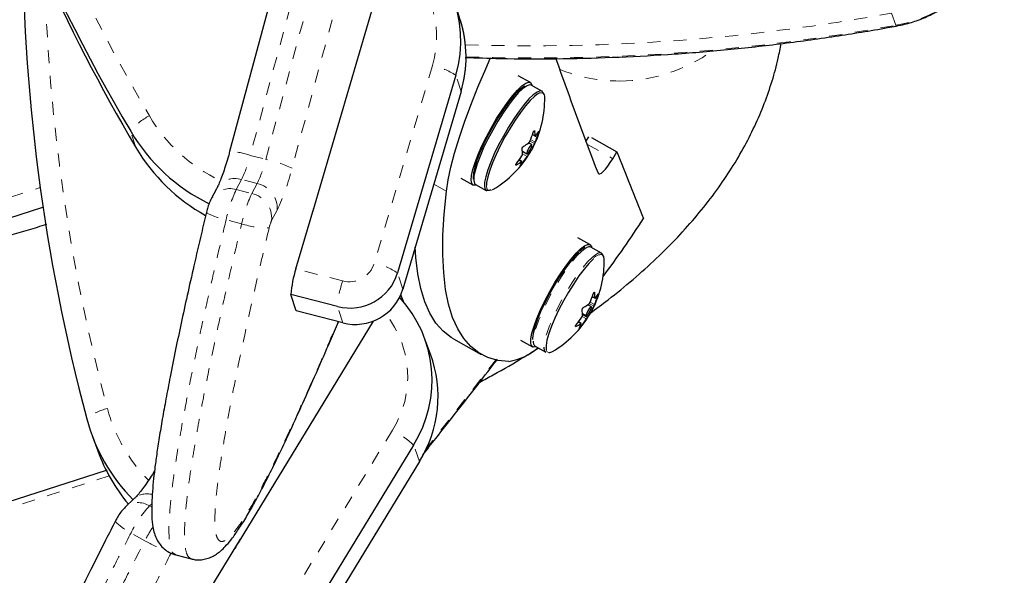
# Model space of a CAD drawing. Units: millimetres. Extents: x -1061 to -546, y -148 to 374.
# Drawn here: x -848 to -840, y -15 to -10 of the extents above; entities that cross this region are included whole.
import ezdxf

# ---------------------------------------------------------------- set-up
doc = ezdxf.new("R2010")
doc.units = ezdxf.units.MM
doc.linetypes.add('PHANTOM', pattern=[0.0127, 0.00635, -0.00127, 0.00127, -0.00127, 0.00127, -0.00127])
doc.layers.add('CONTOUR', color=7, linetype='Continuous')

msp = doc.modelspace()

# ---------------------------------------------------------------- linework, layer by layer
at = {"layer": 'CONTOUR', "linetype": 'Continuous', "lineweight": 25}
for p, q in [((-845.15066, -8.47708), (-845.92711, -11.35589)), ((-844.6715, -9.7167), (-845.29031, -11.82187)), ((-844.15362, -10.34151), (-844.19398, -10.21562)), ((-844.1882, -10.76828), (-844.63512, -12.28868)), ((-843.61452, -10.82476), (-843.70755, -10.77254)), ((-844.14784, -10.89417), (-844.59476, -12.41458)), ((-843.52587, -10.89041), (-843.60796, -10.84433)), ((-843.59868, -11.2248), (-843.57647, -11.23726)), ((-843.18725, -11.27782), (-843.16512, -11.24152)), ((-843.1446, -11.24661), (-842.94882, -11.3565)), ((-843.6763, -11.35247), (-843.64199, -11.37173)), ((-843.60375, -11.3036), (-843.62943, -11.28919)), ((-843.6808, -11.4316), (-843.70166, -11.41989)), ((-842.98141, -11.40997), (-842.94882, -11.3565)), ((-844.1494, -11.55971), (-844.05636, -11.61194)), ((-846.0271, -11.64123), (-846.06858, -11.71875)), ((-844.03625, -11.60734), (-843.95416, -11.65342)), ((-843.90426, -11.64741), (-843.89899, -11.64385)), ((-848.55803, -12.16994), (-847.36211, -11.78312)), ((-845.41826, -12.25714), (-845.28074, -11.78932)), ((-843.15653, -12.07081), (-843.24956, -12.01859)), ((-843.06788, -12.13645), (-843.14997, -12.09038)), ((-845.09752, -12.54678), (-845.45679, -12.45401)), ((-845.41643, -12.5799), (-845.45679, -12.45401)), ((-844.59101, -12.50904), (-844.61015, -12.45697)), ((-843.1388, -12.4715), (-843.11711, -12.48367)), ((-843.14577, -12.54965), (-843.17357, -12.53405)), ((-845.05716, -12.67267), (-845.41643, -12.5799)), ((-843.21461, -12.6006), (-843.18401, -12.61778)), ((-844.82268, -12.65882), (-845.8621, -14.36427)), ((-843.22419, -12.67729), (-843.24543, -12.66537)), ((-844.38177, -12.91425), (-844.42757, -12.78964)), ((-844.20563, -12.79575), (-843.99225, -12.91552)), ((-843.69141, -12.80576), (-843.59838, -12.85798)), ((-843.57826, -12.85339), (-843.49617, -12.89947)), ((-846.98747, -13.53234), (-846.94167, -13.65694)), ((-844.51267, -13.61372), (-845.34623, -14.98139)), ((-844.46687, -13.73832), (-845.30043, -15.106)), ((-846.87568, -13.80818), (-848.35164, -14.28557)), ((-846.66036, -14.0249), (-846.73061, -14.09189)), ((-846.09949, -14.75776), (-845.84301, -14.33694)), ((-846.34146, -14.45827), (-846.2217, -14.48919))]:
    msp.add_line(p, q, dxfattribs=at)
at = {"layer": 'CONTOUR', "linetype": 'PHANTOM', "lineweight": 18}
for p, q in [((-844.99237, -8.5057), (-845.76882, -11.38451)), ((-845.64907, -11.41543), (-844.87262, -8.53662)), ((-844.67025, -8.60321), (-845.44669, -11.48203)), ((-840.80477, -10.38375), (-840.83675, -10.29029)), ((-844.36765, -10.69308), (-844.81457, -12.21348)), ((-844.14784, -10.89417), (-844.1882, -10.76828)), ((-846.64733, -11.32512), (-846.68769, -11.19923)), ((-843.58141, -11.19725), (-843.58497, -11.19525)), ((-843.58332, -11.29383), (-843.61848, -11.27409)), ((-843.61336, -11.26221), (-843.57861, -11.28172)), ((-843.59816, -11.22336), (-843.57718, -11.23513)), ((-843.55216, -11.21407), (-843.55677, -11.21149)), ((-843.67596, -11.35525), (-843.63031, -11.38088)), ((-843.60737, -11.34677), (-843.61606, -11.34189)), ((-843.60473, -11.31731), (-843.59456, -11.32303)), ((-843.17934, -11.29886), (-842.98141, -11.40997)), ((-845.76882, -11.38451), (-845.64907, -11.41543)), ((-843.68399, -11.43298), (-843.70328, -11.42215)), ((-843.63842, -11.39251), (-843.67457, -11.37222)), ((-843.72676, -11.45596), (-843.72239, -11.45841)), ((-843.68554, -11.44856), (-843.68033, -11.45148)), ((-845.83494, -11.57021), (-845.87642, -11.64773)), ((-845.71518, -11.60113), (-845.83494, -11.57021)), ((-848.5625, -12.01312), (-847.38365, -11.63183)), ((-845.87642, -11.64773), (-845.75667, -11.67865)), ((-845.75667, -11.67865), (-845.71518, -11.60113)), ((-844.35728, -11.6067), (-844.26052, -11.66101)), ((-845.56239, -11.807), (-845.60388, -11.88452)), ((-845.8347, -11.91114), (-845.95445, -11.88022)), ((-845.05899, -12.34991), (-845.41826, -12.25714)), ((-844.59476, -12.41458), (-844.63512, -12.28868)), ((-843.13811, -12.46972), (-843.11777, -12.48114)), ((-843.12, -12.44044), (-843.12388, -12.43827)), ((-843.09509, -12.46488), (-843.09982, -12.46223)), ((-845.05716, -12.67267), (-845.09752, -12.54678)), ((-843.12738, -12.54476), (-843.16251, -12.52504)), ((-843.1562, -12.51331), (-843.12233, -12.53233)), ((-843.18352, -12.64276), (-843.21694, -12.62399)), ((-843.21439, -12.60967), (-843.17546, -12.63153)), ((-843.15372, -12.60044), (-843.16256, -12.59547)), ((-843.14991, -12.57155), (-843.14061, -12.57677)), ((-843.26841, -12.69841), (-843.26424, -12.70075)), ((-843.22703, -12.67834), (-843.24682, -12.66723)), ((-843.23113, -12.69876), (-843.22621, -12.70152)), ((-844.42586, -13.65699), (-843.87484, -12.95276)), ((-844.675, -13.49787), (-845.50856, -14.86555)), ((-844.46687, -13.73832), (-844.51267, -13.61372)), ((-846.85344, -13.85013), (-848.34419, -14.33231)), ((-846.52538, -14.0639), (-846.54351, -14.08118)), ((-846.54351, -14.08118), (-846.52615, -14.09092)), ((-846.57866, -14.34878), (-846.68535, -14.28889)), ((-845.84301, -14.33694), (-845.84483, -14.33592))]:
    msp.add_line(p, q, dxfattribs=at)
at = {"layer": 'CONTOUR', "linetype": 'PHANTOM', "lineweight": 18, "flags": 128}
for points in [[(-840.80477, -10.38375), (-840.80224, -10.38944), (-840.80166, -10.38977)], [(-843.95291, -11.61277), (-843.95259, -11.62484), (-843.94674, -11.64605), (-843.93389, -11.65543), (-843.91444, -11.6527), (-843.90219, -11.64665)], [(-846.10506, -11.82146), (-846.10514, -11.82275), (-846.10086, -11.82818), (-846.08973, -11.83504), (-846.07219, -11.84306), (-846.04891, -11.85194), (-846.02078, -11.86134), (-845.98889, -11.87089), (-845.95445, -11.88022)], [(-843.1812, -12.09372), (-843.19288, -12.10042), (-843.2225, -12.12378)], [(-843.2225, -12.12378), (-843.25668, -12.15833), (-843.29431, -12.20295), (-843.33418, -12.25622), (-843.37501, -12.31643), (-843.4155, -12.38163), (-843.45433, -12.44973), (-843.49026, -12.51854), (-843.52214, -12.58585), (-843.54894, -12.6495), (-843.5698, -12.70744), (-843.58405, -12.75781), (-843.59123, -12.79899), (-843.59206, -12.81257)], [(-843.14041, -12.16986), (-843.17459, -12.20441), (-843.21221, -12.24903), (-843.25209, -12.3023), (-843.29292, -12.36251), (-843.3334, -12.42771), (-843.37224, -12.4958), (-843.40817, -12.56462), (-843.44005, -12.63193), (-843.46685, -12.69558), (-843.48771, -12.75352), (-843.50196, -12.80389), (-843.50914, -12.84507), (-843.50997, -12.85865)], [(-843.0991, -12.1398), (-843.11079, -12.1465), (-843.14041, -12.16986)], [(-843.49303, -12.88116), (-843.4867, -12.89497), (-843.47335, -12.90185)], [(-846.80322, -14.1934), (-846.80315, -14.20011), (-846.79678, -14.21004), (-846.78426, -14.22263), (-846.76606, -14.23741), (-846.74289, -14.2538), (-846.71564, -14.27119), (-846.68535, -14.28889)]]:
    msp.add_lwpolyline(points, dxfattribs=at)
at = {"layer": 'CONTOUR', "linetype": 'Continuous', "lineweight": 25, "flags": 128}
for points in [[(-844.26052, -11.66101), (-844.24711, -11.57307), (-844.22633, -11.47512), (-844.19833, -11.36781), (-844.16331, -11.25189), (-844.1215, -11.12814), (-844.07318, -10.99741), (-844.01869, -10.86059), (-843.9584, -10.71861), (-843.92272, -10.63824)], [(-844.02976, -11.61099), (-844.03517, -11.61287), (-844.05403, -11.61304), (-844.06596, -11.6007), (-844.07057, -11.57621), (-844.06773, -11.54038), (-844.05751, -11.49432), (-844.04024, -11.4395), (-844.01647, -11.37767), (-843.98696, -11.31078), (-843.95264, -11.24095), (-843.9146, -11.17041), (-843.87405, -11.10139), (-843.83227, -11.03609), (-843.79059, -10.97656), (-843.75034, -10.92471), (-843.71279, -10.88218), (-843.67913, -10.85032), (-843.65043, -10.83013), (-843.6276, -10.82227), (-843.61137, -10.82698), (-843.60225, -10.8441), (-843.60147, -10.84797)], [(-843.65803, -10.8532), (-843.67747, -10.86507), (-843.70825, -10.89148), (-843.74336, -10.92903), (-843.78161, -10.97642), (-843.82169, -11.03206), (-843.86224, -11.09404), (-843.90188, -11.16025), (-843.93925, -11.22844), (-843.97309, -11.29629), (-844.00224, -11.36148), (-844.02571, -11.4218), (-844.0427, -11.47519), (-844.05263, -11.51983), (-844.05517, -11.55421), (-844.05345, -11.56799)], [(-843.60796, -10.84433), (-843.62259, -10.84213), (-843.64549, -10.85107), (-843.67407, -10.87205), (-843.70741, -10.90441), (-843.74443, -10.94709), (-843.78394, -10.99874), (-843.82469, -11.05768), (-843.86535, -11.12203), (-843.90462, -11.18972), (-843.94124, -11.25856), (-843.97403, -11.32636), (-844.00194, -11.39092), (-844.02407, -11.45018), (-844.0397, -11.50223), (-844.04834, -11.54539), (-844.04971, -11.57828), (-844.04377, -11.59985), (-844.03625, -11.60734)], [(-843.51506, -10.90524), (-843.52401, -10.8916), (-843.5405, -10.88821), (-843.5634, -10.89715), (-843.59198, -10.91813), (-843.62531, -10.95048), (-843.66233, -10.99317), (-843.70185, -11.04482), (-843.7426, -11.10376), (-843.78326, -11.16811), (-843.82253, -11.2358), (-843.85915, -11.30464), (-843.89194, -11.37244), (-843.91985, -11.437), (-843.94197, -11.49626), (-843.95761, -11.54831), (-843.96625, -11.59147), (-843.96762, -11.62436), (-843.96168, -11.64593), (-843.94861, -11.65547), (-843.92883, -11.65269), (-843.91869, -11.64786)], [(-843.56322, -10.91483), (-843.58317, -10.93031), (-843.61595, -10.96213), (-843.65236, -11.00411), (-843.69122, -11.0549), (-843.73129, -11.11287), (-843.77128, -11.17615), (-843.8099, -11.24272), (-843.84591, -11.31042), (-843.87816, -11.37709), (-843.9056, -11.44058), (-843.92736, -11.49886), (-843.94274, -11.55004), (-843.95124, -11.59249), (-843.95291, -11.61277)], [(-843.6111, -11.3074), (-843.61835, -11.31587), (-843.62629, -11.32766), (-843.6337, -11.34097), (-843.63948, -11.35378), (-843.64272, -11.36414), (-843.64294, -11.37046), (-843.64011, -11.37179), (-843.63465, -11.36793), (-843.6274, -11.35946), (-843.61946, -11.34767), (-843.61204, -11.33436), (-843.60627, -11.32155), (-843.60303, -11.3112), (-843.60281, -11.30487), (-843.60564, -11.30354), (-843.6111, -11.3074)], [(-843.09467, -11.52129), (-843.0894, -11.5272), (-843.08066, -11.52685), (-843.06879, -11.52025), (-843.05424, -11.50766), (-843.03756, -11.48956), (-843.0194, -11.46663), (-843.00044, -11.43976), (-842.98141, -11.40997)], [(-843.77964, -12.96936), (-843.86403, -12.96124), (-843.94109, -12.9396), (-844.0107, -12.9045), (-844.07273, -12.85597), (-844.12709, -12.79411), (-844.17368, -12.71901), (-844.21244, -12.6308), (-844.24329, -12.52962), (-844.26619, -12.41564), (-844.2811, -12.28905), (-844.28799, -12.15005), (-844.28686, -11.99888), (-844.27769, -11.83577), (-844.26052, -11.66101)], [(-844.20563, -12.79575), (-844.22407, -12.78472), (-844.28611, -12.7362), (-844.34047, -12.67434), (-844.38706, -12.59924), (-844.42582, -12.51103), (-844.45667, -12.40985), (-844.47957, -12.29587), (-844.49448, -12.16928), (-844.49945, -12.09032)], [(-843.57177, -12.85703), (-843.57197, -12.85711), (-843.59234, -12.86016), (-843.60589, -12.85065), (-843.61219, -12.82888), (-843.61105, -12.79554), (-843.60248, -12.75169), (-843.58678, -12.69873), (-843.56444, -12.63833), (-843.53616, -12.57241), (-843.50284, -12.50306), (-843.46555, -12.43249), (-843.42546, -12.36292), (-843.38385, -12.29658), (-843.34203, -12.23557), (-843.30134, -12.18181), (-843.26306, -12.13703), (-843.22841, -12.10263), (-843.1985, -12.07971), (-843.17426, -12.06901), (-843.15647, -12.07085), (-843.14569, -12.08518), (-843.14348, -12.09402)], [(-843.2409, -12.12872), (-843.27488, -12.16317), (-843.31235, -12.20788), (-843.35204, -12.26132), (-843.39259, -12.32168), (-843.43263, -12.38689), (-843.47079, -12.45475), (-843.50578, -12.52294), (-843.53639, -12.58913), (-843.56159, -12.65107), (-843.58052, -12.70666), (-843.59253, -12.754), (-843.59722, -12.79147), (-843.59711, -12.80175)], [(-843.1315, -12.18195), (-843.16511, -12.21592), (-843.20211, -12.25981), (-843.24132, -12.3122), (-843.28148, -12.3714), (-843.32129, -12.43552), (-843.35948, -12.50249), (-843.39482, -12.57016), (-843.42617, -12.63636), (-843.45252, -12.69895), (-843.47304, -12.75593), (-843.48705, -12.80547), (-843.49411, -12.84597), (-843.49399, -12.87612), (-843.49303, -12.88116)], [(-843.05709, -12.15124), (-843.05784, -12.14912), (-843.06883, -12.13596), (-843.08667, -12.13507), (-843.0991, -12.1398)], [(-843.0466, -12.18434), (-843.0503, -12.16156), (-843.0603, -12.14903)], [(-843.17753, -12.61479), (-843.17047, -12.60689), (-843.16255, -12.59545), (-843.15499, -12.58223), (-843.14894, -12.56923), (-843.14531, -12.55844), (-843.14467, -12.5515), (-843.1471, -12.54946), (-843.15224, -12.55263), (-843.15931, -12.56054), (-843.16723, -12.57197), (-843.17479, -12.5852), (-843.18084, -12.59819), (-843.18446, -12.60898), (-843.18511, -12.61593), (-843.18267, -12.61797), (-843.17753, -12.61479)]]:
    msp.add_lwpolyline(points, dxfattribs=at)
at = {"layer": 'CONTOUR', "linetype": 'PHANTOM', "lineweight": 18}
for centre, radius, start, end in [((-834.12768, -3.77222), 14.4078, 178.438605, 210.480586), ((-840.96381, -9.4081), 0.98853, 279.258081, 17.943837), ((-845.10853, -10.47389), 0.77263, 343.519023, 58.174888), ((-832.91303, -9.61213), 14.44146, 181.439907, 194.930666), ((-843.61247, 4.89036), 15.43233, 268.138648, 280.36184), ((-843.58042, 4.79635), 15.43178, 268.036568, 280.361962), ((-842.93311, -9.58417), 1.22814, 270.2772, 305.763091), ((-844.48472, -11.22413), 0.5438, 56.956604, 77.567767), ((-842.93389, -9.61589), 1.19643, 247.588089, 270.321738), ((-843.52995, -10.95216), 0.05, 74.700094, 131.71804), ((-846.36351, -11.4448), 0.40669, 116.400841, 142.855313), ((-845.45607, -10.43633), 1.26464, 210.6229, 244.564981), ((-845.93104, -11.82969), 0.47382, 69.979005, 89.525069), ((-846.72849, -11.14747), 0.98851, 334.680885, 346.125346), ((-846.60873, -11.17839), 0.98851, 334.680885, 346.125346), ((-845.86354, -12.408), 1.01548, 65.764416, 77.807251), ((-847.12611, -11.0672), 1.72989, 334.680885, 346.125346), ((-845.88531, -11.7294), 0.16697, 72.441489, 148.124179), ((-845.92679, -11.80649), 0.16655, 72.396859, 149.253736), ((-844.85762, -12.11902), 1.12252, 155.175217, 167.717585), ((-845.75498, -11.7903), 0.19331, 355.044221, 78.118423), ((-844.73787, -12.14994), 1.12252, 155.175217, 167.717585), ((-845.79647, -11.86782), 0.19331, 355.044221, 78.118423), ((-845.34918, -12.00234), 0.28063, 155.175217, 167.717585), ((-845.63577, -11.30119), 0.64157, 251.936724, 271.105723), ((-843.07263, -12.21581), 0.06791, 79.539283, 150.092587), ((-845.00808, -12.15395), 0.20246, 255.435761, 342.901238), ((-844.93164, -12.74453), 0.5438, 56.956604, 77.567767), ((-844.19036, -12.62211), 0.91028, 162.600661, 175.253078), ((-845.33438, -13.08758), 0.77661, 328.108887, 38.443398), ((-846.80217, -13.66668), 0.33993, 100.982166, 131.168158), ((-845.67282, -13.01339), 1.23614, 194.983217, 224.688395), ((-845.03573, -14.17502), 0.76724, 47.020085, 61.955026), ((-846.564, -14.13329), 0.14503, 73.215689, 131.639199), ((-846.62978, -14.21374), 0.15816, 56.943299, 129.56422), ((-845.91008, -14.66603), 0.86214, 137.283235, 154.059033), ((-845.52637, -14.89056), 1.18357, 146.807112, 152.758036), ((-846.14825, -13.60741), 0.85725, 239.86226, 251.86433)]:
    msp.add_arc(centre, radius, start, end, dxfattribs=at)
at = {"layer": 'CONTOUR', "linetype": 'Continuous', "lineweight": 25}
for centre, radius, start, end in [((-834.12905, -3.80736), 14.57255, 178.438605, 210.480586), ((-834.09633, -3.93545), 14.56485, 197.778985, 210.488356), ((-832.90052, -9.64535), 14.61868, 179.771449, 194.926312), ((-845.0895, -10.50222), 0.93975, 343.553434, 62.514369), ((-845.04948, -10.62724), 0.94033, 343.508586, 17.689857), ((-845.04955, -10.62723), 0.9404, 343.509146, 17.415513), ((-813.50403, -0.1324), 31.70667, 199.355671, 201.050797), ((-844.30739, -10.95344), 0.80295, 333.124869, 1.080605), ((-843.54119, -10.93192), 0.03716, 350.120774, 48.883452), ((-845.45445, -10.46933), 1.43304, 210.61956, 243.887939), ((-843.85032, -11.24643), 0.27337, 2.369244, 10.364153), ((-843.77686, -11.07427), 0.25936, 321.534821, 330.62545), ((-844.36352, -10.94617), 0.81401, 336.091732, 341.206059), ((-844.32277, -10.95182), 0.81401, 336.091732, 341.206059), ((-845.416, -10.59678), 1.43061, 210.604758, 240.850307), ((-844.30739, -10.95344), 0.80295, 300.307345, 329.982866), ((-843.9476, -11.38606), 0.27337, 2.369244, 10.364153), ((-843.84756, -10.99703), 0.3646, 299.889058, 307.13224), ((-843.83339, -11.21955), 0.25936, 321.534821, 330.62545), ((-843.72958, -11.25429), 0.15151, 333.02048, 344.873185), ((-844.35506, -10.95086), 0.80431, 322.019654, 327.175014), ((-844.31431, -10.95652), 0.80431, 322.019654, 327.175014), ((-815.12654, -0.59298), 29.83175, 201.149809, 202.211747), ((-843.90408, -11.1423), 0.3646, 299.889058, 307.13224), ((-843.82685, -11.39391), 0.15151, 333.02048, 344.873185), ((-849.07366, -7.7854), 7.53285, 323.036132, 327.16127), ((-843.16259, -12.11998), 0.03219, 66.916304, 125.313488), ((-843.8494, -12.19949), 0.80295, 332.603491, 1.080605), ((-844.54963, -12.52934), 0.91028, 162.600661, 175.253078), ((-845.00121, -12.17607), 0.38302, 255.435761, 342.901238), ((-844.96085, -12.30196), 0.38302, 255.435761, 342.901238), ((-845.31375, -13.11555), 0.94334, 328.123838, 42.614343), ((-843.89966, -12.17935), 0.81502, 335.455001, 340.569955), ((-843.8637, -12.19376), 0.81502, 335.455001, 340.569955), ((-843.41867, -12.47727), 0.30093, 359.263561, 7.029334), ((-843.28461, -12.34045), 0.22131, 320.12442, 329.957866), ((-843.35574, -12.2568), 0.33173, 297.309504, 304.816118), ((-843.30424, -12.49041), 0.18502, 332.176962, 342.919564), ((-843.8494, -12.19949), 0.80295, 300.307345, 329.372865), ((-843.89688, -12.18103), 0.81177, 321.432995, 326.561608), ((-843.86092, -12.19544), 0.81177, 321.432995, 326.561608), ((-843.51533, -12.61205), 0.30093, 359.263561, 7.029334), ((-843.3453, -12.48964), 0.22131, 320.12442, 329.957866), ((-843.41643, -12.40599), 0.33173, 297.309504, 304.816118), ((-843.4009, -12.6252), 0.18502, 332.176962, 342.919564), ((-843.84353, -12.54937), 0.42482, 278.649841, 312.126511), ((-843.54993, -12.82107), 0.04298, 168.589454, 228.764191), ((-843.46784, -12.86715), 0.04298, 168.589454, 228.764191), ((-845.27506, -13.23843), 0.9503, 328.262207, 19.946452), ((-843.47326, -12.85115), 0.0507, 269.894815, 304.964874), ((-845.67231, -13.04851), 1.40127, 194.983117, 224.651201), ((-845.62856, -13.17393), 1.39912, 200.195283, 219.696089), ((-845.35047, -14.67617), 0.59921, 148.632681, 153.413201)]:
    msp.add_arc(centre, radius, start, end, dxfattribs=at)
for points, knots in [([(-840.80166, -10.38977), (-840.78058, -10.38551), (-840.72299, -10.37386), (-840.63106, -10.34521), (-840.52817, -10.30108), (-840.43075, -10.24591), (-840.34002, -10.18059), (-840.25714, -10.10588), (-840.18315, -10.02274), (-840.11897, -9.9322), (-840.06543, -9.83541), (-840.02319, -9.7336), (-839.99277, -9.62804), (-839.97456, -9.52007), (-839.9687, -9.41104), (-839.97552, -9.30238), (-839.99321, -9.19915), (-840.01374, -9.13407), (-840.02338, -9.10348)], [0, 0, 0, 0, 0.03742999, 0.10222748, 0.16706198, 0.2319057, 0.29674652, 0.3615731, 0.42637413, 0.49113873, 0.55585699, 0.62052067, 0.68512387, 0.74966372, 0.81414094, 0.87856009, 0.94292953, 1, 1, 1, 1]), ([(-844.11601, -10.63049), (-844.02655, -10.63374), (-843.79386, -10.6422), (-843.41729, -10.64228), (-842.98684, -10.63221), (-842.55657, -10.60959), (-842.12689, -10.57507), (-841.69813, -10.52854), (-841.27817, -10.47102), (-840.97969, -10.42203), (-840.82361, -10.39375), (-840.80166, -10.38977)], [0, 0, 0, 0, 0.0808308, 0.2102429, 0.3396564, 0.4690712, 0.5984872, 0.7279042, 0.8573223, 0.9799323, 1, 1, 1, 1]), ([(-843.15574, -12.59814), (-843.10908, -12.56402), (-842.99415, -12.47998), (-842.82431, -12.34009), (-842.6457, -12.17972), (-842.48181, -12.01546), (-842.33279, -11.8483), (-842.19912, -11.67888), (-842.08079, -11.50783), (-841.97753, -11.33556), (-841.889, -11.16237), (-841.81454, -10.98847), (-841.75446, -10.81387), (-841.71154, -10.65965), (-841.694, -10.56256), (-841.68721, -10.52501)], [0, 0, 0, 0, 0.0632986, 0.1559373, 0.2473192, 0.3368262, 0.4238972, 0.5081341, 0.5893608, 0.6676174, 0.7431104, 0.8161503, 0.8870995, 0.9563364, 1, 1, 1, 1]), ([(-843.59291, -11.20842), (-843.59229, -11.20675), (-843.59104, -11.20341), (-843.58869, -11.19912), (-843.58634, -11.19603), (-843.5842, -11.19447), (-843.58252, -11.19458), (-843.5817, -11.19587), (-843.58146, -11.19701), (-843.58141, -11.19725)], [0, 0, 0, 0, 0.1617768, 0.3236459, 0.4832849, 0.6408025, 0.7980428, 0.9569156, 1, 1, 1, 1]), ([(-843.55085, -11.20149), (-843.5504, -11.20077), (-843.5495, -11.19931), (-843.54878, -11.19921), (-843.54865, -11.20071), (-843.54915, -11.20373), (-843.55019, -11.20787), (-843.55131, -11.21154), (-843.55201, -11.21363), (-843.55216, -11.21407)], [0, 0, 0, 0, 0.1617768, 0.3236459, 0.4832849, 0.6408025, 0.7980428, 0.9569156, 1, 1, 1, 1]), ([(-843.62746, -11.2877), (-843.62657, -11.28691), (-843.6248, -11.28533), (-843.62203, -11.28137), (-843.62026, -11.27808), (-843.61945, -11.27629), (-843.61935, -11.27607)], [0, 0, 0, 0, 0.3188073, 0.6376692, 0.9555284, 1, 1, 1, 1]), ([(-843.57718, -11.23513), (-843.57708, -11.23587), (-843.57688, -11.23735), (-843.57573, -11.23753), (-843.57457, -11.23657), (-843.57387, -11.23571), (-843.57378, -11.2356)], [0, 0, 0, 0, 0.3188073, 0.6376692, 0.9555284, 1, 1, 1, 1]), ([(-845.92711, -11.35589), (-845.93029, -11.36748), (-845.9395, -11.40113), (-845.95559, -11.455), (-845.97488, -11.51398), (-845.99356, -11.56545), (-846.00972, -11.60517), (-846.0209, -11.62936), (-846.02556, -11.63828), (-846.0271, -11.64123)], [0, 0, 0, 0, 0.0933917, 0.27105, 0.4474606, 0.6210169, 0.7896074, 0.9302888, 1, 1, 1, 1]), ([(-843.67868, -11.33687), (-843.67875, -11.3358), (-843.67889, -11.33364), (-843.67773, -11.3292), (-843.67569, -11.3245), (-843.67294, -11.31999), (-843.66981, -11.31617), (-843.66739, -11.31406), (-843.66613, -11.3133), (-843.66587, -11.31313)], [0, 0, 0, 0, 0.1617768, 0.3236459, 0.4832849, 0.6408025, 0.7980428, 0.9569156, 1, 1, 1, 1]), ([(-843.59456, -11.32303), (-843.59497, -11.32383), (-843.59581, -11.32544), (-843.59789, -11.32937), (-843.6003, -11.33386), (-843.60282, -11.3385), (-843.60515, -11.34276), (-843.60661, -11.34541), (-843.60724, -11.34653), (-843.60737, -11.34677)], [0, 0, 0, 0, 0.1617768, 0.3236459, 0.4832849, 0.6408025, 0.7980428, 0.9569156, 1, 1, 1, 1]), ([(-843.57861, -11.28172), (-843.57929, -11.28331), (-843.58067, -11.28648), (-843.58229, -11.29063), (-843.58305, -11.29286), (-843.58329, -11.29372), (-843.58332, -11.29383)], [0, 0, 0, 0, 0.3188073, 0.6376692, 0.9555284, 1, 1, 1, 1]), ([(-843.68059, -11.43345), (-843.6805, -11.43282), (-843.68031, -11.43157), (-843.68145, -11.43138), (-843.68292, -11.43217), (-843.68387, -11.43289), (-843.68399, -11.43298)], [0, 0, 0, 0, 0.3188073, 0.6376692, 0.9555284, 1, 1, 1, 1]), ([(-843.67917, -11.38686), (-843.67828, -11.38539), (-843.67651, -11.38244), (-843.67489, -11.37829), (-843.67443, -11.37588), (-843.67445, -11.37488), (-843.67446, -11.37475)], [0, 0, 0, 0, 0.3188073, 0.6376692, 0.9555284, 1, 1, 1, 1]), ([(-843.63031, -11.38088), (-843.631, -11.38178), (-843.63239, -11.38359), (-843.63515, -11.38755), (-843.63722, -11.39066), (-843.63829, -11.39231), (-843.63842, -11.39251)], [0, 0, 0, 0, 0.3188073, 0.6376692, 0.9555284, 1, 1, 1, 1]), ([(-843.72239, -11.45841), (-843.72333, -11.45886), (-843.7252, -11.45977), (-843.72684, -11.45936), (-843.72734, -11.45765), (-843.72661, -11.45476), (-843.72477, -11.45106), (-843.72269, -11.44793), (-843.72136, -11.4462), (-843.72108, -11.44583)], [0, 0, 0, 0, 0.16177675, 0.32364591, 0.48328487, 0.64080248, 0.79804278, 0.95691556, 1, 1, 1, 1]), ([(-843.68033, -11.45148), (-843.68144, -11.45288), (-843.68366, -11.45567), (-843.68693, -11.45944), (-843.68965, -11.46233), (-843.69155, -11.46402), (-843.69244, -11.46436), (-843.6923, -11.4636), (-843.69191, -11.46282), (-843.69183, -11.46265)], [0, 0, 0, 0, 0.1617768, 0.3236459, 0.4832849, 0.6408025, 0.7980428, 0.9569156, 1, 1, 1, 1]), ([(-846.06858, -11.71875), (-846.07234, -11.72634), (-846.08236, -11.74655), (-846.09425, -11.78019), (-846.10165, -11.80844), (-846.10511, -11.82162)], [0, 0, 0, 0, 0.2427006, 0.6465946, 1, 1, 1, 1]), ([(-846.10487, -11.82151), (-846.11807, -11.87648), (-846.15124, -12.01454), (-846.20084, -12.22856), (-846.25288, -12.45886), (-846.2997, -12.67351), (-846.34352, -12.88223), (-846.3825, -13.07643), (-846.41656, -13.25511), (-846.44456, -13.41115), (-846.46833, -13.5537), (-846.48769, -13.68104), (-846.50319, -13.79515), (-846.51482, -13.8987), (-846.52293, -13.99515), (-846.52704, -14.08473), (-846.52635, -14.1669), (-846.52012, -14.23349), (-846.50757, -14.29024), (-846.4892, -14.33692), (-846.4646, -14.37688), (-846.43213, -14.412), (-846.39092, -14.4417), (-846.35838, -14.45249), (-846.34165, -14.45804)], [0, 0, 0, 0, 0.0506876, 0.1273174, 0.1984133, 0.2654374, 0.3293368, 0.397263, 0.4534685, 0.5059498, 0.5554516, 0.6026156, 0.6446641, 0.6852835, 0.7283547, 0.7713516, 0.8147504, 0.8604461, 0.8898172, 0.9157651, 0.9376852, 0.9584247, 0.97863, 1, 1, 1, 1]), ([(-847.33596, -11.91663), (-847.38247, -11.93097), (-847.52183, -11.97394), (-847.76503, -12.04402), (-848.06548, -12.12679), (-848.32872, -12.19607), (-848.49513, -12.23702), (-848.55435, -12.25159)], [0, 0, 0, 0, 0.1231891, 0.3691661, 0.6158872, 0.8632897, 1, 1, 1, 1]), ([(-843.1952, -12.09419), (-843.20175, -12.09759), (-843.21507, -12.10451), (-843.23032, -12.11786), (-843.23806, -12.12464)], [0, 0, 0, 0, 0.4920966, 1, 1, 1, 1]), ([(-843.13105, -12.45047), (-843.13042, -12.44882), (-843.12914, -12.44551), (-843.12681, -12.44136), (-843.12452, -12.43846), (-843.12249, -12.43713), (-843.12093, -12.43749), (-843.12022, -12.43895), (-843.12004, -12.44018), (-843.12, -12.44044)], [0, 0, 0, 0, 0.16177675, 0.32364591, 0.48328487, 0.64080248, 0.79804278, 0.95691556, 1, 1, 1, 1]), ([(-843.11777, -12.48114), (-843.11771, -12.48195), (-843.11761, -12.48357), (-843.1166, -12.484), (-843.11551, -12.48321), (-843.11485, -12.48243), (-843.11477, -12.48234)], [0, 0, 0, 0, 0.3188073, 0.6376692, 0.9555284, 1, 1, 1, 1]), ([(-843.09303, -12.45125), (-843.09262, -12.4506), (-843.09178, -12.4493), (-843.0912, -12.44944), (-843.09122, -12.45118), (-843.09186, -12.45438), (-843.09303, -12.45865), (-843.09421, -12.46235), (-843.09494, -12.46444), (-843.09509, -12.46488)], [0, 0, 0, 0, 0.16177675, 0.32364591, 0.48328487, 0.64080248, 0.79804278, 0.95691556, 1, 1, 1, 1]), ([(-843.21666, -12.57522), (-843.21668, -12.57408), (-843.21672, -12.5718), (-843.21544, -12.56724), (-843.21331, -12.56251), (-843.21052, -12.55804), (-843.2074, -12.55435), (-843.20503, -12.55238), (-843.2038, -12.5517), (-843.20354, -12.55156)], [0, 0, 0, 0, 0.1617768, 0.3236459, 0.4832849, 0.6408025, 0.7980428, 0.9569156, 1, 1, 1, 1]), ([(-843.16634, -12.52915), (-843.16548, -12.52843), (-843.16375, -12.52698), (-843.161, -12.52316), (-843.15921, -12.51993), (-843.15839, -12.51814), (-843.15829, -12.51792)], [0, 0, 0, 0, 0.31880728, 0.63766921, 0.95552838, 1, 1, 1, 1]), ([(-843.12233, -12.53233), (-843.12304, -12.53391), (-843.12446, -12.53709), (-843.1262, -12.54135), (-843.12705, -12.54371), (-843.12735, -12.54464), (-843.12738, -12.54476)], [0, 0, 0, 0, 0.3188073, 0.6376692, 0.9555284, 1, 1, 1, 1]), ([(-843.21948, -12.62835), (-843.21857, -12.62687), (-843.21675, -12.62392), (-843.21501, -12.61966), (-843.21446, -12.61713), (-843.21442, -12.61605), (-843.21442, -12.61592)], [0, 0, 0, 0, 0.3188073, 0.6376692, 0.9555284, 1, 1, 1, 1]), ([(-843.17546, -12.63153), (-843.17613, -12.63236), (-843.17746, -12.63403), (-843.1802, -12.63785), (-843.1823, -12.64091), (-843.18338, -12.64256), (-843.18352, -12.64276)], [0, 0, 0, 0, 0.3188073, 0.6376692, 0.9555284, 1, 1, 1, 1]), ([(-843.14061, -12.57677), (-843.14108, -12.57764), (-843.14201, -12.57938), (-843.14421, -12.58342), (-843.14671, -12.58794), (-843.14926, -12.59254), (-843.15158, -12.59668), (-843.15301, -12.59919), (-843.1536, -12.60022), (-843.15372, -12.60044)], [0, 0, 0, 0, 0.16177675, 0.32364591, 0.48328487, 0.64080248, 0.79804278, 0.95691556, 1, 1, 1, 1]), ([(-846.22138, -14.48781), (-846.21148, -14.49054), (-846.1855, -14.4977), (-846.14333, -14.49625), (-846.09961, -14.48743), (-846.06096, -14.47168), (-846.02605, -14.45106), (-845.99232, -14.42478), (-845.95624, -14.38972), (-845.91335, -14.33913), (-845.86257, -14.26865), (-845.80464, -14.17791), (-845.74334, -14.07189), (-845.6802, -13.95455), (-845.61261, -13.82157), (-845.53862, -13.6693), (-845.45519, -13.49149), (-845.36173, -13.28723), (-845.2591, -13.0561), (-845.16796, -12.84651), (-845.11109, -12.71216), (-845.09071, -12.66401)], [0, 0, 0, 0, 0.0109549, 0.0287542, 0.0464242, 0.0648222, 0.0850672, 0.1088291, 0.1387875, 0.1794875, 0.2354871, 0.3005617, 0.3627388, 0.4267163, 0.4940742, 0.5665601, 0.6466766, 0.7394468, 0.8388878, 0.942262, 1, 1, 1, 1]), ([(-843.26424, -12.70075), (-843.26514, -12.70112), (-843.26695, -12.70188), (-843.26845, -12.70121), (-843.2688, -12.69927), (-843.26792, -12.6962), (-843.26596, -12.69238), (-843.26382, -12.68921), (-843.26246, -12.68748), (-843.26217, -12.68711)], [0, 0, 0, 0, 0.1617768, 0.3236459, 0.4832849, 0.6408025, 0.7980428, 0.9569156, 1, 1, 1, 1]), ([(-843.22621, -12.70152), (-843.22734, -12.7029), (-843.22959, -12.70567), (-843.23284, -12.7093), (-843.2355, -12.71199), (-843.2373, -12.71345), (-843.23805, -12.71354), (-843.23781, -12.71261), (-843.23736, -12.71174), (-843.23727, -12.71155)], [0, 0, 0, 0, 0.16177675, 0.32364591, 0.48328487, 0.64080248, 0.79804278, 0.95691556, 1, 1, 1, 1]), ([(-843.22404, -12.67954), (-843.22389, -12.67884), (-843.22361, -12.67744), (-843.22461, -12.67701), (-843.226, -12.67763), (-843.22692, -12.67826), (-843.22703, -12.67834)], [0, 0, 0, 0, 0.3188073, 0.6376692, 0.9555284, 1, 1, 1, 1]), ([(-844.00322, -13.12806), (-843.96879, -13.10969), (-843.85151, -13.04712), (-843.70165, -12.96033), (-843.59046, -12.89001), (-843.55405, -12.86698)], [0, 0, 0, 0, 0.21842036, 0.74407801, 1, 1, 1, 1]), ([(-844.44132, -13.68766), (-844.40837, -13.64599), (-844.26755, -13.46785), (-844.0765, -13.22301), (-843.91799, -13.01797), (-843.86844, -12.95388)], [0, 0, 0, 0, 0.1735318, 0.7416812, 1, 1, 1, 1]), ([(-846.50452, -13.81068), (-846.51566, -13.82909), (-846.53819, -13.86628), (-846.57226, -13.91698), (-846.60466, -13.96135), (-846.63205, -13.99509), (-846.65038, -14.01516), (-846.65791, -14.02251), (-846.66036, -14.0249)], [0, 0, 0, 0, 0.1922511, 0.3884943, 0.5812319, 0.7679869, 0.9243883, 1, 1, 1, 1]), ([(-846.73061, -14.09189), (-846.7375, -14.09896), (-846.75485, -14.11673), (-846.77745, -14.14817), (-846.79441, -14.17651), (-846.80212, -14.19129), (-846.80333, -14.1936)], [0, 0, 0, 0, 0.2433466, 0.6120879, 0.939426, 1, 1, 1, 1]), ([(-846.80296, -14.19353), (-846.82887, -14.24372), (-846.89385, -14.36955), (-846.99182, -14.56483), (-847.09522, -14.77508), (-847.18913, -14.97139), (-847.27795, -15.16265), (-847.35802, -15.34112), (-847.42914, -15.50593), (-847.48879, -15.65055), (-847.5407, -15.78335), (-847.58446, -15.90292), (-847.62108, -16.01119), (-847.65076, -16.1107), (-847.67438, -16.20499), (-847.69119, -16.2955), (-847.69853, -16.37322), (-847.69657, -16.43842), (-847.68759, -16.49192), (-847.66969, -16.54422), (-847.64122, -16.59102), (-847.60531, -16.63014), (-847.57721, -16.6471), (-847.56413, -16.65499)], [0, 0, 0, 0, 0.05200175, 0.13039247, 0.20314675, 0.27176454, 0.33721456, 0.40681512, 0.46458745, 0.51862098, 0.56969908, 0.61850473, 0.66241751, 0.70495123, 0.75014437, 0.79580648, 0.84289892, 0.87701777, 0.90371304, 0.92892901, 0.95591039, 0.97947169, 1, 1, 1, 1])]:
    msp.add_open_spline(points, degree=3, knots=knots, dxfattribs=at)
at = {"layer": 'CONTOUR', "linetype": 'PHANTOM', "lineweight": 18}
for points, knots in [([(-845.95445, -11.88022), (-845.97628, -11.97195), (-846.02295, -12.16812), (-846.09127, -12.46702), (-846.1593, -12.77708), (-846.22303, -13.08422), (-846.28266, -13.39376), (-846.32651, -13.64733), (-846.35624, -13.84514), (-846.37555, -13.99425), (-846.38961, -14.13795), (-846.39573, -14.27301), (-846.38934, -14.37985), (-846.37068, -14.44365), (-846.34966, -14.45182), (-846.34067, -14.45532)], [0, 0, 0, 0, 0.0816421, 0.1745892, 0.2678656, 0.3624993, 0.4578064, 0.5617071, 0.6145896, 0.6678665, 0.7304903, 0.7943798, 0.8673993, 0.9432904, 1, 1, 1, 1]), ([(-846.22167, -14.48907), (-846.23134, -14.48356), (-846.25101, -14.47237), (-846.26857, -14.41247), (-846.27572, -14.3177), (-846.27203, -14.20724), (-846.26188, -14.08359), (-846.24692, -13.95237), (-846.22454, -13.79385), (-846.18929, -13.57399), (-846.14756, -13.34353), (-846.09389, -13.07008), (-846.04101, -12.81514), (-845.9761, -12.51852), (-845.90735, -12.21672), (-845.85894, -12.0131), (-845.8347, -11.91114)], [0, 0, 0, 0, 0.0636378, 0.1293947, 0.1938281, 0.2601612, 0.2985404, 0.3569395, 0.4160477, 0.4715068, 0.5836997, 0.6403802, 0.7293551, 0.8187763, 0.9092605, 1, 1, 1, 1]), ([(-845.62339, -11.94265), (-845.65418, -12.07247), (-845.71581, -12.33223), (-845.80187, -12.7172), (-845.87071, -13.04537), (-845.92356, -13.31622), (-845.96267, -13.53217), (-845.99623, -13.7379), (-846.02258, -13.92864), (-846.03805, -14.08602), (-846.04196, -14.20493), (-846.0362, -14.28782), (-846.02032, -14.33802), (-845.99619, -14.35852), (-845.96523, -14.35229), (-845.92931, -14.32493), (-845.87667, -14.26579), (-845.80438, -14.16009), (-845.71108, -13.99711), (-845.60136, -13.78529), (-845.47581, -13.52621), (-845.3342, -13.21629), (-845.20691, -12.92694), (-845.12653, -12.73769), (-845.09479, -12.66295)], [0, 0, 0, 0, 0.0584178, 0.1168889, 0.1752156, 0.2107068, 0.2462383, 0.2816759, 0.3170304, 0.352321, 0.3808358, 0.4093313, 0.437824, 0.4663453, 0.4946237, 0.5230163, 0.5513652, 0.6072227, 0.6632995, 0.7193327, 0.7960616, 0.8728957, 0.9498076, 1, 1, 1, 1]), ([(-846.68535, -14.28889), (-846.72802, -14.37217), (-846.81926, -14.55024), (-846.95413, -14.82199), (-847.08981, -15.10429), (-847.21879, -15.38448), (-847.34197, -15.66753), (-847.43544, -15.90014), (-847.50172, -16.08225), (-847.54707, -16.21999), (-847.58402, -16.35335), (-847.60832, -16.47994), (-847.61038, -16.58086), (-847.59353, -16.63894), (-847.56915, -16.64878), (-847.56172, -16.65178)], [0, 0, 0, 0, 0.0836009, 0.178778, 0.2742924, 0.3711966, 0.4687903, 0.5751839, 0.6293352, 0.6838903, 0.7480166, 0.813439, 0.8882105, 0.9659223, 1, 1, 1, 1]), ([(-847.45552, -16.71258), (-847.46404, -16.70812), (-847.48649, -16.69636), (-847.50248, -16.64267), (-847.50279, -16.55283), (-847.48486, -16.4491), (-847.45595, -16.33405), (-847.41905, -16.21253), (-847.36809, -16.06638), (-847.29115, -15.86429), (-847.20341, -15.65316), (-847.09314, -15.40326), (-846.9861, -15.17069), (-846.85654, -14.9006), (-846.72071, -14.62618), (-846.62606, -14.44133), (-846.57866, -14.34878)], [0, 0, 0, 0, 0.0411923, 0.1085254, 0.1745034, 0.2424266, 0.2817257, 0.3415247, 0.4020498, 0.4588383, 0.5737205, 0.6317597, 0.7228675, 0.8144322, 0.9070854, 1, 1, 1, 1]), ([(-846.37748, -14.44408), (-846.43519, -14.55698), (-846.55318, -14.78785), (-846.72157, -15.1332), (-846.86051, -15.43246), (-846.96927, -15.68004), (-847.0515, -15.87787), (-847.12435, -16.06689), (-847.18482, -16.24283), (-847.22541, -16.38892), (-847.24453, -16.50045), (-847.24526, -16.57943), (-847.22732, -16.62908), (-847.19381, -16.65195), (-847.14716, -16.65062), (-847.09079, -16.6301), (-847.00604, -16.58209), (-846.88692, -16.49305), (-846.73019, -16.3531), (-846.54362, -16.16952), (-846.3283, -15.94378), (-846.08335, -15.67217), (-845.88492, -15.44477), (-845.7676, -15.30581), (-845.73523, -15.26747)], [0, 0, 0, 0, 0.0572979, 0.1171669, 0.1768878, 0.2132275, 0.2496084, 0.2858931, 0.3220927, 0.3582269, 0.3874234, 0.4166, 0.4457739, 0.4749769, 0.5039314, 0.5330027, 0.5620293, 0.6192221, 0.6766393, 0.734012, 0.8125751, 0.8912459, 0.9699963, 1, 1, 1, 1])]:
    msp.add_open_spline(points, degree=3, knots=knots, dxfattribs=at)

doc.saveas('drawing.dxf')
